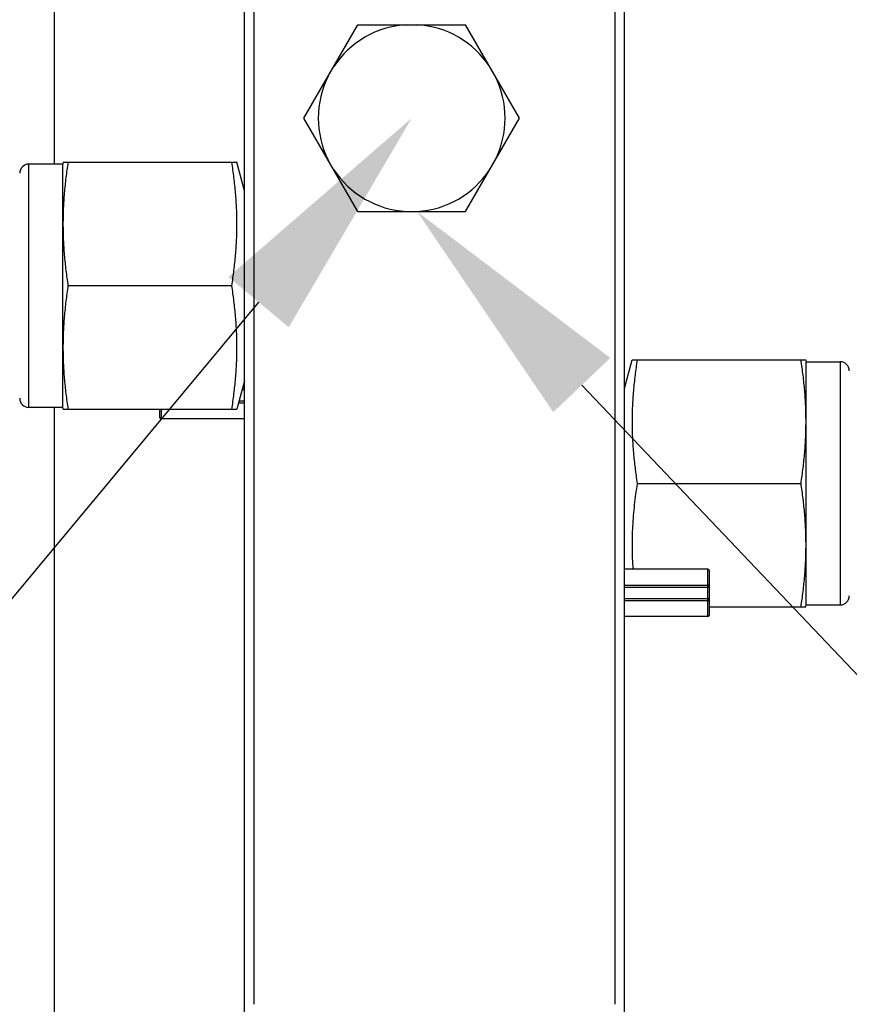
# Model space of a CAD drawing. Extents: x -2763 to 6814, y -693 to 3808.
# Drawn here: x 4334 to 4403, y 2416 to 2498 of the extents above; entities that cross this region are included whole.
import ezdxf
from ezdxf import colors
from ezdxf.entities.mleader import LeaderData, LeaderLine
from ezdxf.enums import TextEntityAlignment as Align
from ezdxf.math import Vec2, Vec3

# ---------------------------------------------------------------- set-up
doc = ezdxf.new("R2010")
doc.units = 0
doc.header["$LTSCALE"] = 5
doc.header["$MEASUREMENT"] = 0
doc.layers.get('0').update_dxf_attribs({"linetype": 'CONTINUOUS'})
doc.layers.add('02___PRT_ALL_AXES', color=7, linetype='CONTINUOUS')
doc.layers.add('SS Tube', color=170, linetype='CONTINUOUS')
doc.styles.add('S25', font='ISO3098B.SHX', dxfattribs={"height": 2.5})

# ---------------------------------------------------------------- blocks, each defined once
blk = doc.blocks.new('_TagCircle')
at = {"color": 0, "linetype": 'ByBlock', "lineweight": -2, "transparency": 16777216}
blk.add_circle((0, 0), 0.125, dxfattribs=at)
at = {"color": 0, "transparency": 16777216, "style": 'S25'}
blk.add_attdef('TAGNUMBER', text='', height=0.09375, dxfattribs=at).set_placement((0, -0.046875), align=Align.CENTER)

msp = doc.modelspace()

# ---------------------------------------------------------------- linework, layer by layer
for p, q in [((4336.548, 2486.364), (4336.548, 2553.28)), ((4336.548, 2388.28), (4336.548, 2466.045))]:
    msp.add_line(p, q)
at = {"color": 7, "linetype": 'Continuous'}
for p, q in [((4352.423, 2413.694), (4352.423, 2508.134)), ((4384.173, 2413.694), (4384.173, 2508.134)), ((4353.185, 2505.651), (4353.185, 2416.177)), ((4383.411, 2416.177), (4383.411, 2505.651)), ((4334.39, 2466.045), (4334.39, 2486.364)), ((4402.206, 2469.855), (4402.206, 2449.535)), ((4352.272, 2467.702), (4352.423, 2467.702)), ((4352.227, 2467.534), (4352.423, 2467.534)), ((4351.928, 2466.42), (4352.423, 2466.42)), ((4351.973, 2466.588), (4352.423, 2466.588)), ((4345.337, 2465.203), (4345.337, 2465.892)), ((4345.464, 2465.892), (4345.464, 2465.076)), ((4391.132, 2448.567), (4391.132, 2452.535)), ((4391.259, 2452.408), (4391.259, 2448.694)), ((4384.173, 2451.192), (4391.132, 2451.192)), ((4384.173, 2451.024), (4391.132, 2451.024)), ((4384.173, 2450.078), (4391.132, 2450.078)), ((4384.173, 2449.91), (4391.132, 2449.91))]:
    msp.add_line(p, q, dxfattribs=at)
for centre, radius, start, end in [((4334.39, 2485.602), 0.762, 90, 180), ((4402.206, 2469.093), 0.762, 0, 90), ((4334.39, 2466.807), 0.762, 180, 270), ((4345.464, 2465.203), 0.127, 180, 270), ((4391.132, 2452.408), 0.127, 0, 90), ((4391.132, 2451.151), 0.127, 270, 0), ((4402.206, 2450.297), 0.762, 270, 0), ((4391.132, 2449.951), 0.127, 0, 90), ((4391.132, 2448.694), 0.127, 270, 0)]:
    msp.add_arc(centre, radius, start, end, dxfattribs=at)
for points, knots in [([(4391.259, 2451.151), (4391.259, 2451.153), (4391.259, 2451.155), (4391.257, 2451.16), (4391.254, 2451.163), (4391.249, 2451.167), (4391.244, 2451.171), (4391.238, 2451.174), (4391.23, 2451.178), (4391.218, 2451.182), (4391.202, 2451.186), (4391.18, 2451.19), (4391.157, 2451.192), (4391.14, 2451.192), (4391.132, 2451.192)], [0, 0, 0, 0, 0.028862, 0.060041, 0.095206, 0.135455, 0.181356, 0.233103, 0.290686, 0.353889, 0.495409, 0.653732, 0.823988, 1, 1, 1, 1]), ([(4391.132, 2449.91), (4391.14, 2449.91), (4391.157, 2449.91), (4391.18, 2449.913), (4391.202, 2449.916), (4391.218, 2449.921), (4391.23, 2449.925), (4391.238, 2449.928), (4391.244, 2449.931), (4391.249, 2449.935), (4391.254, 2449.939), (4391.257, 2449.943), (4391.259, 2449.947), (4391.259, 2449.95), (4391.259, 2449.951)], [0, 0, 0, 0, 0.176012, 0.346268, 0.504591, 0.646111, 0.709314, 0.766897, 0.818644, 0.864545, 0.904794, 0.939959, 0.971138, 1, 1, 1, 1])]:
    msp.add_open_spline(points, degree=3, knots=knots, dxfattribs=at)
at = {"layer": '02___PRT_ALL_AXES', "color": 7, "linetype": 'Continuous'}
for p, q in [((4357.389, 2490.206), (4361.891, 2498.003)), ((4361.891, 2498.003), (4370.895, 2498.003)), ((4375.397, 2490.206), (4370.895, 2498.003)), ((4361.891, 2482.408), (4357.389, 2490.206)), ((4370.895, 2482.408), (4375.397, 2490.206)), ((4337.274, 2486.517), (4337.234, 2486.364)), ((4337.274, 2486.517), (4351.787, 2486.517)), ((4352.423, 2484.142), (4351.787, 2486.517)), ((4337.234, 2486.364), (4334.39, 2486.364)), ((4337.234, 2466.045), (4337.234, 2486.364)), ((4361.891, 2482.408), (4370.895, 2482.408)), ((4351.36, 2476.205), (4337.692, 2476.205)), ((4384.173, 2467.632), (4384.809, 2470.007)), ((4384.809, 2470.007), (4399.322, 2470.007)), ((4399.322, 2470.007), (4399.362, 2469.855)), ((4399.362, 2469.855), (4402.206, 2469.855)), ((4399.362, 2449.535), (4399.362, 2469.855)), ((4352.423, 2468.267), (4351.787, 2465.892)), ((4337.234, 2466.045), (4334.39, 2466.045)), ((4337.274, 2465.892), (4337.234, 2466.045)), ((4337.274, 2465.892), (4351.787, 2465.892)), ((4352.423, 2465.076), (4345.464, 2465.076)), ((4385.236, 2459.695), (4398.904, 2459.695)), ((4391.132, 2452.535), (4384.173, 2452.535)), ((4399.322, 2449.383), (4399.362, 2449.535)), ((4399.362, 2449.535), (4402.206, 2449.535)), ((4391.259, 2449.383), (4399.322, 2449.383)), ((4391.132, 2448.567), (4384.173, 2448.567))]:
    msp.add_line(p, q, dxfattribs=at)
for start, end in [(93.24512, 146.75488), (33.24512, 86.75488), (153.24512, 206.75488), (333.24512, 26.75488), (213.24512, 266.75488), (273.24512, 326.75488)]:
    msp.add_arc((4366.393, 2490.206), 7.81, start, end, dxfattribs=at)
for points, knots in [([(4337.692, 2476.205), (4337.627, 2476.632), (4337.51, 2477.487), (4337.377, 2478.776), (4337.293, 2480.067), (4337.265, 2481.361), (4337.293, 2482.654), (4337.377, 2483.946), (4337.51, 2485.234), (4337.627, 2486.09), (4337.692, 2486.517)], [0, 0, 0, 0, 0.125155, 0.250188, 0.375122, 0.5, 0.624878, 0.749812, 0.874845, 1, 1, 1, 1]), ([(4351.36, 2476.205), (4351.426, 2476.632), (4351.546, 2477.487), (4351.682, 2478.775), (4351.768, 2480.067), (4351.797, 2481.361), (4351.768, 2482.654), (4351.682, 2483.946), (4351.546, 2485.234), (4351.426, 2486.09), (4351.36, 2486.517)], [0, 0, 0, 0, 0.125163, 0.250197, 0.375128, 0.5, 0.624872, 0.749803, 0.874837, 1, 1, 1, 1]), ([(4337.692, 2465.892), (4337.627, 2466.32), (4337.51, 2467.175), (4337.377, 2468.464), (4337.293, 2469.755), (4337.265, 2471.048), (4337.293, 2472.342), (4337.377, 2473.633), (4337.51, 2474.922), (4337.627, 2475.777), (4337.692, 2476.205)], [0, 0, 0, 0, 0.125155, 0.250188, 0.375122, 0.5, 0.624878, 0.749812, 0.874845, 1, 1, 1, 1]), ([(4351.36, 2465.892), (4351.426, 2466.319), (4351.546, 2467.175), (4351.682, 2468.463), (4351.768, 2469.755), (4351.797, 2471.048), (4351.768, 2472.342), (4351.682, 2473.634), (4351.546, 2474.922), (4351.426, 2475.778), (4351.36, 2476.205)], [0, 0, 0, 0, 0.125163, 0.250197, 0.375128, 0.5, 0.624872, 0.749803, 0.874837, 1, 1, 1, 1]), ([(4385.236, 2470.007), (4385.17, 2469.58), (4385.05, 2468.725), (4384.914, 2467.436), (4384.828, 2466.145), (4384.799, 2464.851), (4384.828, 2463.557), (4384.914, 2462.266), (4385.05, 2460.978), (4385.17, 2460.122), (4385.236, 2459.695)], [0, 0, 0, 0, 0.125163, 0.250197, 0.375128, 0.5, 0.624872, 0.749803, 0.874837, 1, 1, 1, 1]), ([(4398.904, 2470.007), (4398.969, 2469.58), (4399.086, 2468.724), (4399.219, 2467.436), (4399.303, 2466.144), (4399.331, 2464.851), (4399.303, 2463.558), (4399.219, 2462.266), (4399.086, 2460.978), (4398.969, 2460.122), (4398.904, 2459.695)], [0, 0, 0, 0, 0.125155, 0.250188, 0.375122, 0.5, 0.624878, 0.749812, 0.874845, 1, 1, 1, 1]), ([(4385.236, 2459.695), (4385.145, 2459.103), (4385.025, 2458.211), (4384.909, 2457.019), (4384.848, 2456.123), (4384.813, 2455.226), (4384.805, 2454.328), (4384.826, 2453.431), (4384.858, 2452.834), (4384.878, 2452.535)], [0, 0, 0, 0, 0.250324, 0.375364, 0.500334, 0.625255, 0.750153, 0.875059, 1, 1, 1, 1]), ([(4398.904, 2459.695), (4398.969, 2459.268), (4399.086, 2458.412), (4399.219, 2457.124), (4399.303, 2455.832), (4399.331, 2454.539), (4399.303, 2453.245), (4399.219, 2451.954), (4399.086, 2450.666), (4398.969, 2449.81), (4398.904, 2449.383)], [0, 0, 0, 0, 0.125155, 0.250188, 0.375122, 0.5, 0.624878, 0.749812, 0.874845, 1, 1, 1, 1])]:
    msp.add_open_spline(points, degree=3, knots=knots, dxfattribs=at)

# ---------------------------------------------------------------- leaders
at = {"layer": 'SS Tube'}
ml = msp.add_multileader_block('Standard', dxfattribs=at)
ml.set_content('_TagCircle', color=7, scale=100)
ml.set_attribute('TAGNUMBER', '20', width=0)
ml.set_leader_properties(color=4, linetype='CONTINUOUS')
ml.build(insert=Vec2(0, 0))
ml.multileader.update_dxf_attribs({"text_right_attachment_type": 6, "dogleg_length": 10, "arrow_head_size": 20})
ctx = ml.context
ctx.base_point, ctx.char_height, ctx.arrow_head_size, ctx.landing_gap_size, ctx.plane_origin = Vec3(4265.378, 2410.958), 33, 20, 10, Vec3(4366.393, 2490.206)
ctx.right_attachment = 6
notes = []
notes.append((ctx, [(1, (1, 1, 0), (4300.378, 2410.958), (-1, 0), 10, [(0, [(4366.393, 2490.206)], 0, [])])]))
ctx.block.insert = Vec3(4277.878, 2410.958)
ml = msp.add_multileader_block('Standard', dxfattribs=at)
ml.set_content('_TagCircle', color=7, scale=100)
ml.set_attribute('TAGNUMBER', '14', width=0)
ml.set_leader_properties(color=4, linetype='CONTINUOUS')
ml.build(insert=Vec2(0, 0))
ml.multileader.update_dxf_attribs({"text_right_attachment_type": 6, "dogleg_length": 10, "arrow_head_size": 20})
ctx = ml.context
ctx.base_point, ctx.char_height, ctx.arrow_head_size, ctx.landing_gap_size, ctx.plane_origin = Vec3(4442.885, 2412.886), 33, 20, 10, Vec3(4366.835, 2482.408)
ctx.right_attachment = 6
notes.append((ctx, [(0, (1, 1, 0), (4432.885, 2412.886), (1, 0), 10, [(0, [(4366.835, 2482.408)], 0, [])])]))
ctx.block.insert = Vec3(4455.385, 2412.886)
for ctx, leaders in notes:
    for number, flags, end, landing, length, lines in leaders:
        leader = LeaderData()
        leader.index, (leader.has_last_leader_line, leader.has_dogleg_vector, leader.attachment_direction) = number, flags
        leader.last_leader_point, leader.dogleg_vector, leader.dogleg_length = Vec3(end), Vec3(landing), length
        for number, points, colour, breaks in lines:
            line = LeaderLine()
            line.index, line.vertices, line.color, line.breaks = number, Vec3.list(points), colors.encode_raw_color(colour), breaks
            leader.lines.append(line)
        ctx.leaders.append(leader)

doc.saveas('drawing.dxf')
